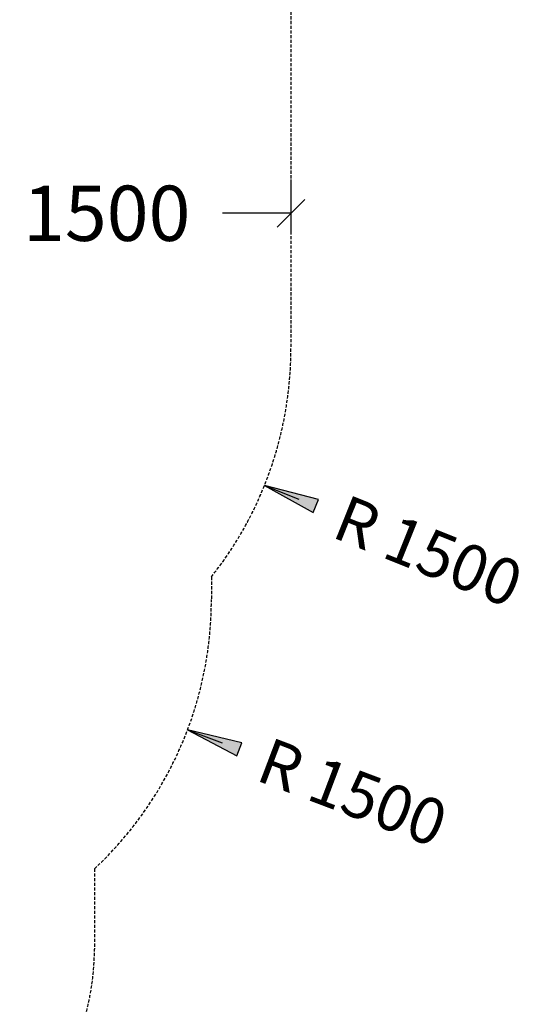
# Model space of a CAD drawing. Extents: x 0 to 22275, y 0 to 15750.
# Drawn here: x 14282 to 16324, y 5643 to 9654 of the extents above; entities that cross this region are included whole.
import ezdxf
from ezdxf.enums import TextEntityAlignment as Align

# ---------------------------------------------------------------- set-up
doc = ezdxf.new("R2010")
doc.units = 0
doc.linetypes.add('DASHED', pattern=[19.05, 12.7, -6.35])
doc.layers.add('BEMAßUNG', color=7, linetype='Continuous')
doc.layers.add('STAB', color=7, linetype='Continuous')
doc.styles.add('ARIAL', font='arial.ttf')

# ---------------------------------------------------------------- blocks, each defined once
blk = doc.blocks.new('SLASH')
at = {"color": 0, "linetype": 'Continuous'}
blk.add_line((-12.7, -12.7), (12.7, 12.7), dxfattribs=at)
blk = doc.blocks.new('LONGARROW')
at = {"linetype": 'Continuous'}
blk.add_hatch(color=0, dxfattribs=at).paths.add_polyline_path([(0, 0), (50.8, -6.35), (50.8, 6.35)])
at = {"color": 0, "linetype": 'Continuous'}
blk.add_lwpolyline([(0, 0), (50.8, -6.35), (50.8, 6.35)], close=True, dxfattribs=at)

msp = doc.modelspace()

# ---------------------------------------------------------------- linework, layer by layer
at = {"layer": 'BEMAßUNG', "color": 7, "linetype": 'Continuous'}
for p, q in [((15386.1, 9003.1), (15386.1, 8790.6)), ((15386.1, 8865.6), (15107, 8865.6)), ((15278.3, 7757.1), (15417.5, 7701.3)), ((14965.2, 6761.2), (15105.5, 6708.2))]:
    msp.add_line(p, q, dxfattribs=at)
at = {"layer": 'STAB', "color": 5, "linetype": 'DASHED'}
msp.add_lwpolyline([(13886.1, 11415.6, -0.414214), (15386.1, 9915.6), (15386.1, 8315.6, -0.169013), (15062.2, 7384.4), (15062.2, 7291.8, -0.207762), (14586.2, 6195.7), (14586.2, 5867.7, -0.414214), (13586.2, 4867.7), (13086.2, 4867.7, -0.414214), (12086.2, 5867.7), (12086.2, 6189.4), (11975.5, 6315.6), (11118, 6315.6), (10553.2, 4996.5, -0.767325), (7754.2, 5746.5), (7754.2, 7675.4, -0.49322), (7754.2, 10055.7), (7754.2, 11608.8, -0.414214), (9254.2, 13108.8), (10354.2, 13108.8, -0.414214), (11854.2, 11608.8), (11854.2, 11415.6)], format="xyb", close=True, dxfattribs=at)

# ---------------------------------------------------------------- block references
at = {"layer": 'BEMAßUNG', "color": 7, "linetype": 'Continuous', "xscale": 4.429133858267717, "yscale": 4.429133858267717}
for name, p, rotation in [('SLASH', (15386.1, 8865.6), 180), ('LONGARROW', (15278.3, 7757.1), 338.1415893541014), ('LONGARROW', (14965.2, 6761.2), 339.2835796647515)]:
    msp.add_blockref(name, p, dxfattribs=dict(at, rotation=rotation))

# ---------------------------------------------------------------- texts
at = {"layer": 'BEMAßUNG', "color": 7, "linetype": 'Continuous', "style": 'ARIAL'}
msp.add_text('1500', height=225, dxfattribs=at).set_placement((14636.1, 8865.6), align=Align.MIDDLE_CENTER)
for rotation, p in [(338.1416, (15945.4, 7489.5)), (339.2836, (15637.4, 6507))]:
    msp.add_text('R 1500', height=187.5, rotation=rotation, dxfattribs=at).set_placement(p, align=Align.MIDDLE_CENTER)

doc.saveas('drawing.dxf')
